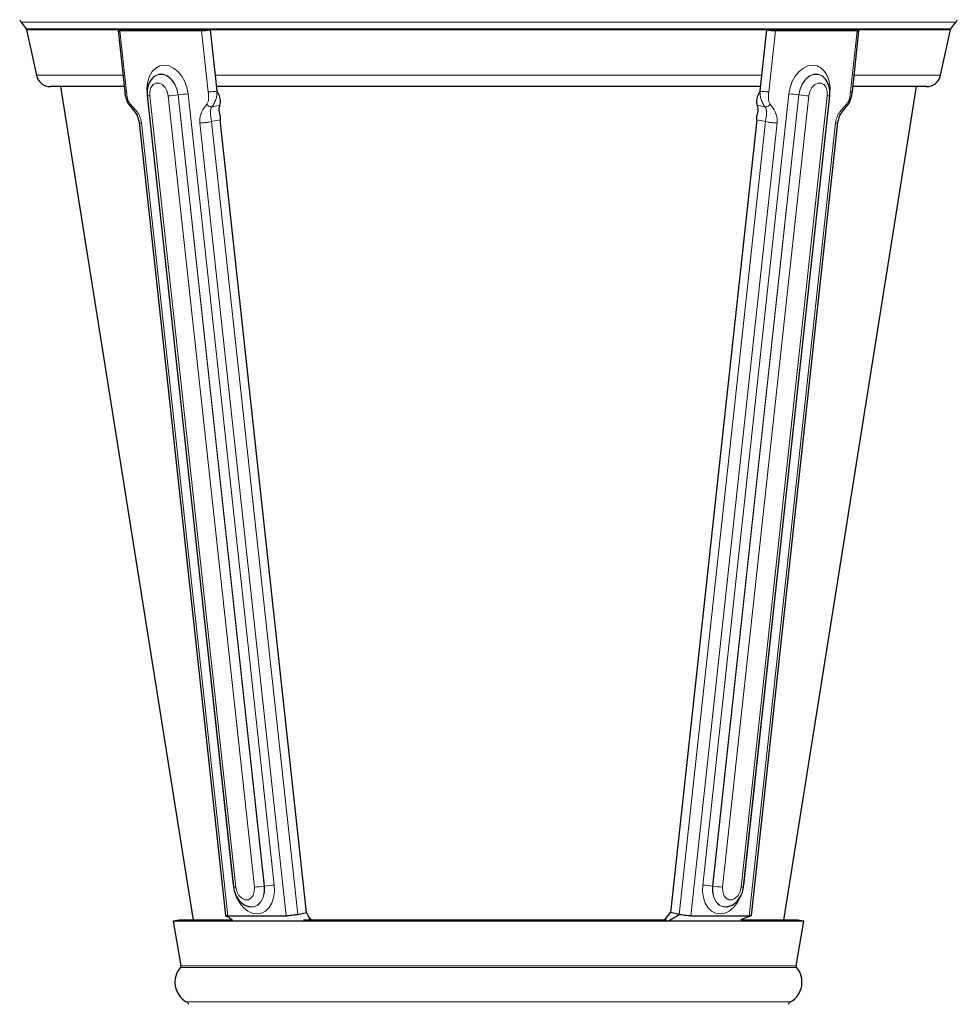
# Model space of a CAD drawing. Units: millimetres. Extents: x -163 to 686, y -656 to 538.
# Drawn here: x 428 to 655, y -151 to 88 of the extents above; entities that cross this region are included whole.
import ezdxf

# ---------------------------------------------------------------- set-up
doc = ezdxf.new("R2010")
doc.units = ezdxf.units.MM

msp = doc.modelspace()

# ---------------------------------------------------------------- linework, layer by layer
at = {"color": 7, "linetype": 'Continuous'}
for p, q in [((428.53, 86.94), (429.74, 85.32)), ((653.87, 85.32), (655.08, 86.94)), ((429.83, 85.13), (432.21, 74.12)), ((452, 84.97), (453.61, 70.13)), ((472.24, 84.9), (452.44, 84.9)), ((455.08, 85.05), (453.14, 85.05)), ((472.94, 85.05), (471, 85.05)), ((474.35, 85.13), (475.96, 70.3)), ((607.65, 70.3), (609.26, 85.13)), ((612.61, 85.05), (610.67, 85.05)), ((631.17, 84.9), (611.37, 84.9)), ((630.47, 85.05), (628.53, 85.05)), ((630, 70.13), (631.61, 84.97)), ((651.4, 74.12), (653.78, 85.13)), ((461.01, 73.97), (460.99, 73.95)), ((622.62, 73.95), (622.6, 73.97)), ((453.48, 71.36), (435.63, 71.36)), ((438.09, 71.36), (470.23, -130.64)), ((459.09, 69.21), (479.99, -122.52)), ((607.76, 71.36), (475.85, 71.36)), ((603.62, -122.52), (624.52, 69.21)), ((613.38, -130.64), (645.52, 71.36)), ((647.98, 71.36), (630.13, 71.36)), ((457.11, 62.65), (478.05, -129.48)), ((497.7, -128.8), (476.75, 63.33)), ((606.86, 63.33), (585.91, -128.8)), ((605.56, -129.48), (626.5, 62.65)), ((483.98, -127.39), (484.01, -127.39)), ((495.6, -129.26), (497.7, -128.8)), ((498.62, -130.66), (497.7, -128.8)), ((584.48, -130.64), (585.91, -128.8)), ((588.01, -129.26), (585.91, -128.8)), ((599.6, -127.39), (599.63, -127.39)), ((466.8, -130.64), (465.33, -130.9)), ((465.33, -130.9), (467.23, -141.67)), ((618.28, -130.9), (465.33, -130.9)), ((479.76, -130.64), (466.8, -130.64)), ((478.64, -129.57), (492.79, -129.57)), ((479.87, -130.78), (479.68, -130.55)), ((584.98, -130.64), (496.97, -130.64)), ((498.3, -130.01), (498.99, -130.64)), ((585.47, -130.78), (588.01, -129.26)), ((590.82, -129.57), (604.96, -129.57)), ((616.8, -130.64), (603.07, -130.64)), ((603.24, -130.66), (603.2, -130.43)), ((616.38, -141.67), (618.28, -130.9)), ((618.28, -130.9), (616.8, -130.64))]:
    msp.add_line(p, q, dxfattribs=at)
at = {"color": 8, "linetype": 'Continuous', "lineweight": 18}
for p, q in [((655.08, 86.94), (428.53, 86.94)), ((653.87, 85.32), (429.74, 85.32)), ((653.78, 85.13), (429.83, 85.13)), ((452.44, 84.9), (454.06, 70.08)), ((473.85, 70.08), (472.24, 84.9)), ((611.37, 84.9), (609.76, 70.08)), ((629.55, 70.08), (631.17, 84.9)), ((453.18, 74.12), (432.21, 74.12)), ((608.06, 74.12), (475.55, 74.12)), ((651.4, 74.12), (630.43, 74.12)), ((479.93, -122.15), (459.03, 69.58)), ((466.55, 69.35), (466.58, 69.36)), ((466.55, 69.35), (487.45, -122.39)), ((487.48, -122.38), (466.58, 69.36)), ((468.98, 69.58), (489.88, -122.15)), ((593.73, -122.15), (614.63, 69.58)), ((617.03, 69.36), (596.13, -122.38)), ((596.16, -122.39), (617.06, 69.35)), ((624.57, 69.58), (603.68, -122.15)), ((617.06, 69.35), (617.03, 69.36)), ((459.68, 69.12), (480.58, -122.61)), ((485.05, -122.61), (464.15, 69.12)), ((474.79, 66.47), (476.7, 66.89)), ((619.46, 69.12), (598.56, -122.61)), ((603.03, -122.61), (623.93, 69.12)), ((608.82, 66.47), (606.9, 66.89)), ((457.7, 62.56), (478.64, -129.57)), ((492.79, -129.57), (471.84, 62.56)), ((474.66, 62.87), (476.75, 63.33)), ((474.66, 62.87), (495.6, -129.26)), ((588.01, -129.26), (608.95, 62.87)), ((611.76, 62.56), (590.82, -129.57)), ((604.96, -129.57), (625.91, 62.56)), ((608.95, 62.87), (606.86, 63.33)), ((487.45, -122.39), (487.48, -122.38)), ((596.16, -122.39), (596.13, -122.38)), ((616.5, -142.08), (467.11, -142.08)), ((616.38, -141.67), (467.23, -141.67)), ((615.05, -150.41), (468.56, -150.41))]:
    msp.add_line(p, q, dxfattribs=at)
at = {"color": 7, "linetype": 'Continuous', "flags": 128}
for points in [[(452.43, 85.13), (452.24, 85.08), (452.11, 85.04), (452.02, 85), (452, 84.97), (452.03, 84.94), (452.11, 84.92), (452.25, 84.9), (452.44, 84.9)], [(453.05, 85.11), (453.03, 85.1), (453, 85.09), (452.99, 85.08), (453, 85.07), (453.03, 85.06), (453.08, 85.05), (453.14, 85.05)], [(630.47, 85.05), (630.53, 85.05), (630.58, 85.06), (630.61, 85.07), (630.62, 85.08), (630.61, 85.09), (630.58, 85.1), (630.56, 85.11)], [(631.17, 84.9), (631.36, 84.9), (631.5, 84.92), (631.58, 84.94), (631.61, 84.97), (631.59, 85), (631.5, 85.04), (631.37, 85.08), (631.18, 85.13)]]:
    msp.add_lwpolyline(points, dxfattribs=at)
at = {"color": 8, "linetype": 'Continuous', "lineweight": 18, "flags": 128}
for points in [[(459.03, 69.58), (458.99, 71.13), (459.2, 72.6), (459.65, 73.92), (460.31, 75.02), (461.17, 75.85), (462.16, 76.36), (463.25, 76.53), (464.38, 76.36), (465.48, 75.85), (466.52, 75.02), (467.43, 73.92), (468.16, 72.6), (468.69, 71.13), (468.98, 69.58)], [(614.63, 69.58), (614.92, 71.13), (615.45, 72.6), (616.18, 73.92), (617.09, 75.02), (618.13, 75.85), (619.23, 76.36), (620.36, 76.53), (621.45, 76.36), (622.44, 75.85), (623.29, 75.02), (623.96, 73.92), (624.41, 72.6), (624.62, 71.13), (624.57, 69.58)], [(460.98, 73.95), (461.89, 74.33), (462.92, 74.33), (463.95, 73.93), (464.89, 73.15), (465.68, 72.07), (466.25, 70.77), (466.55, 69.35)], [(466.58, 69.36), (466.28, 70.78), (465.71, 72.08), (464.92, 73.17), (463.97, 73.94), (462.94, 74.35), (461.92, 74.35), (461, 73.96)], [(622.57, 73.99), (621.69, 74.35), (620.67, 74.35), (619.64, 73.94), (618.69, 73.17), (617.9, 72.08), (617.33, 70.78), (617.03, 69.36)], [(617.06, 69.35), (617.36, 70.77), (617.93, 72.07), (618.72, 73.15), (619.66, 73.93), (620.69, 74.33), (621.72, 74.33), (622.63, 73.95)], [(464.15, 69.12), (463.9, 70.19), (463.41, 71.13), (462.74, 71.83), (461.97, 72.2), (461.19, 72.2), (460.5, 71.83), (459.98, 71.13), (459.7, 70.19), (459.68, 69.12)], [(623.93, 69.12), (623.91, 70.19), (623.63, 71.13), (623.11, 71.83), (622.42, 72.2), (621.64, 72.2), (620.87, 71.83), (620.2, 71.13), (619.71, 70.19), (619.46, 69.12)], [(489.88, -122.15), (489.93, -123.7), (489.72, -125.17), (489.27, -126.49), (488.6, -127.59), (487.75, -128.42), (486.75, -128.93), (485.67, -129.11), (484.54, -128.93), (483.43, -128.42), (482.4, -127.59), (481.49, -126.49), (480.75, -125.17), (480.32, -124.03)], [(480.58, -122.61), (480.83, -123.68), (481.32, -124.62), (481.99, -125.32), (482.76, -125.69), (483.53, -125.69), (484.22, -125.32), (484.74, -124.62), (485.03, -123.68), (485.05, -122.61)], [(487.45, -122.39), (487.46, -123.8), (487.17, -125.11), (486.62, -126.19), (485.84, -126.96), (484.9, -127.37), (483.94, -127.38)], [(484.05, -127.4), (484.93, -127.37), (485.87, -126.97), (486.65, -126.19), (487.2, -125.11), (487.49, -123.8), (487.48, -122.38)], [(603.16, -124.41), (602.85, -125.17), (602.12, -126.49), (601.21, -127.59), (600.18, -128.42), (599.07, -128.93), (597.94, -129.11), (596.86, -128.93), (595.86, -128.42), (595.01, -127.59), (594.34, -126.49), (593.89, -125.17), (593.68, -123.7), (593.73, -122.15)], [(596.13, -122.38), (596.12, -123.8), (596.41, -125.11), (596.96, -126.19), (597.74, -126.97), (598.68, -127.37), (599.54, -127.4)], [(599.66, -127.38), (598.71, -127.37), (597.77, -126.96), (596.99, -126.19), (596.44, -125.11), (596.15, -123.8), (596.16, -122.39)], [(598.56, -122.61), (598.58, -123.68), (598.87, -124.62), (599.39, -125.32), (600.07, -125.69), (600.85, -125.69), (601.62, -125.32), (602.29, -124.62), (602.78, -123.68), (603.03, -122.61)]]:
    msp.add_lwpolyline(points, dxfattribs=at)
at = {"color": 7, "linetype": 'Continuous'}
for centre, radius, start, end in [((430.93, 88.74), 3, 202.9072, 216.8699), ((652.68, 88.74), 3, 323.1301, 337.0928), ((429.34, 85.02), 0.5, 12.1963, 36.8699), ((472.05, 96.46), 11.56, 270.9201, 281.4486), ((472.86, 89.05), 3.99, 271.0417, 279.6319), ((611.56, 96.46), 11.56, 258.5514, 269.0799), ((610.74, 88.94), 3.89, 260.2607, 269.0718), ((654.27, 85.02), 0.5, 143.1301, 167.8037), ((435.63, 74.86), 3.5, 192.1963, 270), ((647.98, 74.86), 3.5, 270, 347.8037), ((483.51, 64.07), 6.79, 177.5447, 186.2749), ((600.1, 64.07), 6.79, 353.7251, 2.4553), ((471.3, -145.64), 5.5, 139.6294, 240.0043), ((466.73, -141.76), 0.5, 319.6294, 10), ((612.3, -145.64), 5.5, 299.9957, 40.3706), ((616.88, -141.76), 0.5, 170, 220.3706), ((467.81, -151.71), 1.5, 27.2788, 60.0043), ((615.8, -151.71), 1.5, 119.9957, 152.7212)]:
    msp.add_arc(centre, radius, start, end, dxfattribs=at)
at = {"color": 8, "linetype": 'Continuous', "lineweight": 18}
for centre, radius, start, end in [((459.52, 70.08), 0.969, 243.5714, 279.4631), ((463.87, 84.99), 15.87, 271.0119, 279.7305), ((469.26, 53.71), 15.87, 91.0119, 99.7305), ((614.35, 53.71), 15.87, 80.2695, 88.9881), ((619.74, 84.99), 15.87, 260.2695, 268.9881), ((624.11, 69.95), 0.842, 257.7073, 299.251), ((480.42, -121.65), 0.97, 243.6037, 279.4478), ((484.77, -106.74), 15.87, 271.0119, 279.7305), ((490.16, -138.02), 15.87, 91.0119, 99.7305), ((593.45, -138.02), 15.87, 80.2695, 88.9881), ((598.84, -106.74), 15.87, 260.2695, 268.9881), ((603.21, -121.79), 0.842, 257.719, 299.2295)]:
    msp.add_arc(centre, radius, start, end, dxfattribs=at)
at = {"color": 7, "linetype": 'Continuous'}
for points, knots in [([(461, 73.92), (460.87, 73.84), (460.44, 73.59), (459.89, 72.91), (459.37, 71.95), (459.08, 70.81), (459.03, 69.87), (459.08, 69.33), (459.09, 69.21)], [0, 0, 0, 0, 0.0869714, 0.2879146, 0.4947145, 0.7108076, 0.9348901, 1, 1, 1, 1]), ([(624.52, 69.21), (624.54, 69.46), (624.59, 70.15), (624.45, 71.27), (624.03, 72.41), (623.41, 73.34), (622.88, 73.75), (622.62, 73.94)], [0, 0, 0, 0, 0.1338053, 0.3684313, 0.6087515, 0.8164602, 1, 1, 1, 1]), ([(453.61, 70.14), (453.66, 69.82), (453.74, 69.16), (454.01, 68.19), (454.4, 67.27), (454.79, 66.78), (454.99, 66.54)], [0, 0, 0, 0, 0.244752, 0.49323, 0.745468, 1, 1, 1, 1]), ([(476.7, 66.89), (476.79, 67.28), (476.95, 68.04), (476.58, 69.28), (476.13, 70.02), (475.96, 70.3)], [0, 0, 0, 0, 0.381454, 0.761422, 1, 1, 1, 1]), ([(607.65, 70.3), (607.3, 69.67), (606.72, 68.57), (606.72, 67.43), (606.87, 66.98), (606.9, 66.89)], [0, 0, 0, 0, 0.524142, 0.902493, 1, 1, 1, 1]), ([(628.62, 66.54), (628.81, 66.78), (629.21, 67.27), (629.6, 68.19), (629.87, 69.16), (629.95, 69.82), (630, 70.14)], [0, 0, 0, 0, 0.254532, 0.50677, 0.755248, 1, 1, 1, 1]), ([(476.72, 64.36), (476.61, 64.9), (476.42, 65.86), (476.62, 66.57), (476.7, 66.89)], [0, 0, 0, 0, 0.5557017, 1, 1, 1, 1]), ([(606.9, 66.89), (607, 66.49), (607.19, 65.77), (606.98, 64.8), (606.89, 64.36)], [0, 0, 0, 0, 0.544623, 1, 1, 1, 1]), ([(454.99, 66.54), (455.46, 66.01), (456.17, 65.22), (456.89, 63.83), (457.04, 63.05), (457.11, 62.65)], [0, 0, 0, 0, 0.488839, 0.742507, 1, 1, 1, 1]), ([(626.5, 62.65), (626.57, 63.05), (626.72, 63.83), (627.44, 65.22), (628.15, 66.01), (628.62, 66.54)], [0, 0, 0, 0, 0.2574925, 0.511161, 1, 1, 1, 1]), ([(479.99, -122.52), (480.02, -122.77), (480.12, -123.44), (480.49, -124.52), (481.15, -125.64), (482, -126.52), (482.94, -127.13), (483.61, -127.29), (483.93, -127.37)], [0, 0, 0, 0, 0.107691, 0.294541, 0.484679, 0.678871, 0.847378, 1, 1, 1, 1]), ([(599.66, -127.34), (599.82, -127.32), (600.33, -127.26), (601.12, -126.86), (601.99, -126.18), (602.72, -125.26), (603.28, -124.15), (603.54, -123.2), (603.61, -122.65), (603.62, -122.52)], [0, 0, 0, 0, 0.0763111, 0.2384726, 0.4056305, 0.5803245, 0.761298, 0.9456203, 1, 1, 1, 1]), ([(478.64, -129.57), (478.48, -129.56), (478.14, -129.55), (478.09, -129.5), (478.05, -129.48)], [0, 0, 0, 0, 0.493081, 1, 1, 1, 1]), ([(478.06, -129.5), (478.42, -129.7), (479.1, -130.08), (479.49, -130.4), (479.68, -130.55)], [0, 0, 0, 0, 0.524008, 1, 1, 1, 1]), ([(495.6, -129.26), (495.43, -129.3), (495.08, -129.36), (494.42, -129.46), (493.74, -129.52), (493.18, -129.56), (492.9, -129.56), (492.79, -129.57)], [0, 0, 0, 0, 0.2146897, 0.4293795, 0.6440715, 0.8587644, 1, 1, 1, 1]), ([(590.82, -129.57), (590.62, -129.56), (590.21, -129.55), (589.42, -129.48), (588.62, -129.38), (588.21, -129.3), (588.01, -129.26)], [0, 0, 0, 0, 0.244677, 0.497424, 0.751552, 1, 1, 1, 1]), ([(602.98, -130.52), (602.98, -130.53), (602.98, -130.53), (603.13, -130.46), (603.43, -130.33), (604.21, -130.01), (604.97, -129.72), (605.54, -129.51)], [0, 0, 0, 0, 0.054688, 0.162134, 0.29792, 0.477803, 1, 1, 1, 1]), ([(605.53, -129.48), (605.53, -129.49), (605.53, -129.53), (605.3, -129.56), (605.06, -129.56), (604.96, -129.57)], [0, 0, 0, 0, 0.283151, 0.715548, 1, 1, 1, 1])]:
    msp.add_open_spline(points, degree=3, knots=knots, dxfattribs=at)
at = {"color": 8, "linetype": 'Continuous', "lineweight": 18}
for points, knots in [([(453.61, 70.14), (453.64, 70.12), (453.68, 70.08), (453.93, 70.08), (454.06, 70.08)], [0, 0, 0, 0, 0.496281, 1, 1, 1, 1]), ([(454.06, 70.08), (454.11, 69.56), (454.19, 68.76), (454.54, 67.7), (454.86, 67.28), (455.02, 67.07)], [0, 0, 0, 0, 0.4803628, 0.7383971, 1, 1, 1, 1]), ([(473.55, 67.07), (473.66, 67.28), (473.89, 67.7), (474.01, 68.76), (473.91, 69.56), (473.85, 70.08)], [0, 0, 0, 0, 0.261603, 0.519637, 1, 1, 1, 1]), ([(475.96, 70.3), (475.97, 69.94), (475.99, 69.22), (475.71, 68.19), (475.3, 67.23), (474.96, 66.72), (474.79, 66.47)], [0, 0, 0, 0, 0.2487718, 0.5, 0.7512282, 1, 1, 1, 1]), ([(608.82, 66.47), (608.65, 66.72), (608.31, 67.23), (607.9, 68.19), (607.62, 69.22), (607.64, 69.94), (607.65, 70.3)], [0, 0, 0, 0, 0.248772, 0.5, 0.751228, 1, 1, 1, 1]), ([(609.76, 70.08), (609.7, 69.56), (609.6, 68.76), (609.72, 67.7), (609.95, 67.28), (610.06, 67.07)], [0, 0, 0, 0, 0.4803628, 0.7383971, 1, 1, 1, 1]), ([(628.59, 67.07), (628.75, 67.28), (629.07, 67.7), (629.42, 68.76), (629.5, 69.56), (629.55, 70.08)], [0, 0, 0, 0, 0.261603, 0.519637, 1, 1, 1, 1]), ([(629.55, 70.08), (629.68, 70.08), (629.93, 70.08), (629.97, 70.12), (630, 70.14)], [0, 0, 0, 0, 0.5037189, 1, 1, 1, 1]), ([(455, 66.53), (454.99, 66.55), (454.95, 66.59), (454.92, 66.68), (454.92, 66.84), (454.98, 66.98), (455.02, 67.07)], [0, 0, 0, 0, 0.161829, 0.382501, 0.598588, 1, 1, 1, 1]), ([(455.02, 67.07), (455.59, 66.51), (456.46, 65.64), (457.26, 64.24), (457.59, 63.3), (457.66, 62.81), (457.7, 62.56)], [0, 0, 0, 0, 0.4769492, 0.7358765, 0.8711251, 1, 1, 1, 1]), ([(471.84, 62.56), (471.83, 62.81), (471.8, 63.3), (471.92, 64.24), (472.42, 65.64), (473.1, 66.51), (473.55, 67.07)], [0, 0, 0, 0, 0.12883, 0.264122, 0.52305, 1, 1, 1, 1]), ([(473.55, 67.07), (473.62, 66.98), (473.74, 66.84), (473.96, 66.68), (474.13, 66.58), (474.31, 66.51), (474.54, 66.45), (474.69, 66.46), (474.79, 66.47)], [0, 0, 0, 0, 0.2394568, 0.3683607, 0.5, 0.6316393, 0.7605432, 1, 1, 1, 1]), ([(608.82, 66.47), (608.92, 66.46), (609.07, 66.45), (609.3, 66.51), (609.48, 66.58), (609.65, 66.68), (609.87, 66.84), (609.99, 66.98), (610.06, 67.07)], [0, 0, 0, 0, 0.239457, 0.368361, 0.5, 0.631639, 0.760543, 1, 1, 1, 1]), ([(610.06, 67.07), (610.51, 66.51), (611.19, 65.64), (611.69, 64.24), (611.81, 63.3), (611.78, 62.81), (611.76, 62.56)], [0, 0, 0, 0, 0.476949, 0.735877, 0.871125, 1, 1, 1, 1]), ([(625.91, 62.56), (625.94, 62.81), (626.02, 63.3), (626.35, 64.24), (627.15, 65.64), (628.02, 66.51), (628.59, 67.07)], [0, 0, 0, 0, 0.1288304, 0.2641221, 0.5230499, 1, 1, 1, 1]), ([(628.59, 67.07), (628.63, 66.98), (628.69, 66.84), (628.69, 66.68), (628.66, 66.59), (628.62, 66.55), (628.61, 66.53)], [0, 0, 0, 0, 0.401412, 0.617499, 0.838171, 1, 1, 1, 1]), ([(474.79, 66.47), (474.66, 66.23), (474.39, 65.73), (474.38, 64.87), (474.51, 63.94), (474.61, 63.22), (474.66, 62.87)], [0, 0, 0, 0, 0.245239, 0.5, 0.754761, 1, 1, 1, 1]), ([(608.95, 62.87), (609, 63.22), (609.1, 63.94), (609.23, 64.87), (609.22, 65.73), (608.95, 66.23), (608.82, 66.47)], [0, 0, 0, 0, 0.245239, 0.5, 0.754761, 1, 1, 1, 1]), ([(457.11, 62.65), (457.12, 62.64), (457.14, 62.61), (457.3, 62.58), (457.54, 62.57), (457.7, 62.56)], [0, 0, 0, 0, 0.2604597, 0.5192538, 1, 1, 1, 1]), ([(471.84, 62.56), (472.04, 62.57), (472.34, 62.58), (472.85, 62.61), (473.25, 62.65), (473.66, 62.7), (474.16, 62.77), (474.46, 62.83), (474.66, 62.87)], [0, 0, 0, 0, 0.239457, 0.368361, 0.5, 0.631639, 0.760543, 1, 1, 1, 1]), ([(608.95, 62.87), (609.15, 62.83), (609.45, 62.77), (609.95, 62.7), (610.36, 62.65), (610.76, 62.61), (611.27, 62.58), (611.57, 62.57), (611.76, 62.56)], [0, 0, 0, 0, 0.239457, 0.368361, 0.5, 0.631639, 0.760543, 1, 1, 1, 1]), ([(625.91, 62.56), (626.07, 62.57), (626.31, 62.58), (626.47, 62.61), (626.49, 62.64), (626.5, 62.65)], [0, 0, 0, 0, 0.480746, 0.73954, 1, 1, 1, 1])]:
    msp.add_open_spline(points, degree=3, knots=knots, dxfattribs=at)
for points in [[(473.85, 70.08), (474.01, 70.08), (474.32, 70.09), (474.91, 70.14), (475.5, 70.21), (475.81, 70.27), (475.96, 70.3)], [(607.65, 70.3), (607.8, 70.27), (608.11, 70.21), (608.7, 70.14), (609.29, 70.09), (609.6, 70.08), (609.76, 70.08)]]:
    msp.add_open_spline(points, degree=3, dxfattribs=at)

doc.saveas('drawing.dxf')
